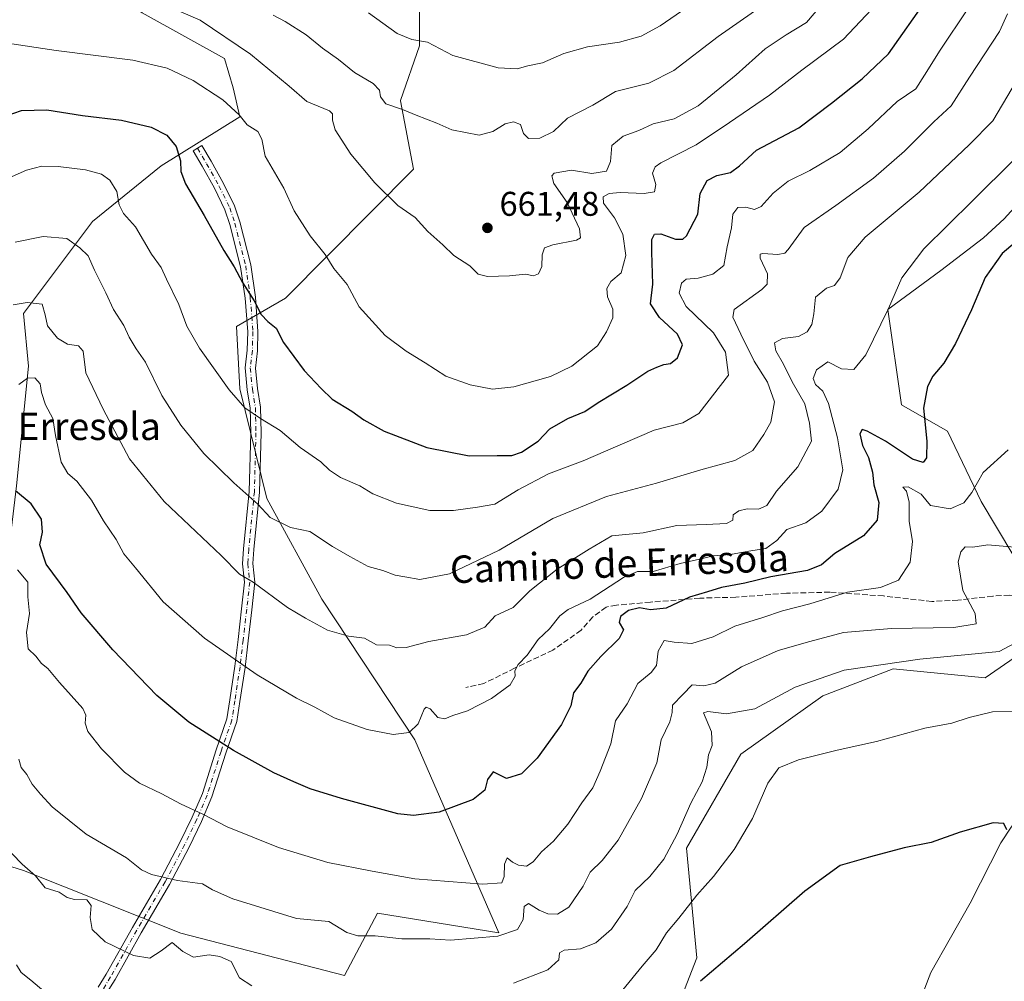
# Model space of a CAD drawing. Units: metres. Extents: x 624295 to 627749, y 4741120 to 4743496.
# Drawn here: x 624669 to 624957, y 4741536 to 4741818 of the extents above; entities that cross this region are included whole.
import ezdxf
from ezdxf.enums import TextEntityAlignment as Align

# ---------------------------------------------------------------- set-up
doc = ezdxf.new("R2010")
doc.units = ezdxf.units.M
doc.header["$MEASUREMENT"] = 0
doc.linetypes.add('DGN Style 3', pattern=[2.307223, 1.648017, -0.659207])
doc.linetypes.add('DGN Style 4', pattern=[2.638475, 1.318413, -0.659207, 0.001648, -0.659207])
for name, color, linetype, lineweight in [('Camino Cxs', 7, 'Continuous', 0), ('Camino eje', 30, 'DGN Style 4', 13), ('Corriente natural lineal', 142, 'Continuous', 13), ('Cultivos herbáceos CxS', 92, 'Continuous', 0), ('Curva de nivel maestra', 30, 'Continuous', 30), ('Curva de nivel normal', 30, 'Continuous', 0), ('Huerta CxS', 92, 'Continuous', 0), ('Matorral CxS', 135, 'Continuous', 0), ('Punto de cota en terreno', 7, 'Continuous', 0), ('Rótulo de punto de cota en terreno', 7, 'Continuous', 0), ('Senda', 7, 'DGN Style 3', 0), ('Texto cartográfico', 7, 'Continuous', 0)]:
    doc.layers.add(name, color=color, linetype=linetype, lineweight=lineweight)
doc.styles.add('Style-Arial', font='txt')

# ---------------------------------------------------------------- blocks, each defined once
blk = doc.blocks.new('5PATER')
at = {"layer": 'Huerta CxS', "linetype": 'Continuous', "lineweight": 0}
h = blk.add_hatch(color=51, dxfattribs=at)
edge = h.paths.add_edge_path()
edge.add_ellipse((0, 0), major_axis=(-0.11, -0.111), ratio=0.999422, start_angle=0, end_angle=360)

msp = doc.modelspace()

# ---------------------------------------------------------------- linework, layer by layer
at = {"layer": 'Camino Cxs', "color": 7, "linetype": 'Continuous', "lineweight": 0}
msp.add_polyline3d([(624692.0069, 4741534.7265, 607.0742), (624694.3261, 4741538.4953, 608.2334), (624701.9719, 4741552.1377, 611.3947), (624710.2165, 4741566.2287, 614.8822), (624715.8907, 4741576.9799, 617.5039), (624719.4655, 4741584.4273, 620.0281), (624722.4259, 4741591.3843, 622.1324), (624726.4619, 4741604.0903, 624.4193), (624729.5767, 4741613.1375, 626.5368), (624730.4559, 4741618.7059, 627.8069), (624731.9519, 4741628.5799, 629.8214), (624732.8495, 4741636.3585, 631.4957), (624733.8997, 4741645.3615, 633.6599), (624734.7811, 4741653.1457, 634.8825), (624734.1841, 4741658.5173, 635.6785), (624734.4955, 4741662.8759, 636.6186), (624736.1431, 4741679.6507, 640.9223), (624736.5909, 4741696.8207, 643.9372), (624736.4437, 4741704.0309, 645.4301), (624735.5529, 4741709.3767, 646.1376), (624734.9319, 4741715.7411, 647.1446), (624735.5431, 4741720.9369, 648.3764), (624735.6893, 4741726.3451, 649.128), (624734.9487, 4741736.1221, 650.3035), (624733.6165, 4741745.2989, 650.6295), (624730.4977, 4741757.6261, 651.2459), (624729.0459, 4741761.9813, 651.4852), (624725.9559, 4741768.3081, 651.7338), (624722.3857, 4741774.7051, 651.3794), (624719.6963, 4741779.1873, 650.9725), (624722.2689, 4741780.7307, 651.6277), (624724.9823, 4741776.2083, 651.9178), (624728.6157, 4741769.6985, 652.2354), (624731.8289, 4741763.1189, 652.1852), (624733.3787, 4741758.4695, 651.8422), (624736.5631, 4741745.8839, 651.5456), (624737.9323, 4741736.4513, 650.6116), (624738.6925, 4741726.4181, 649.194), (624738.5385, 4741720.7207, 648.495), (624737.9491, 4741715.7111, 647.5713), (624738.5287, 4741709.7693, 646.5516), (624739.4387, 4741704.3097, 645.9404), (624739.5917, 4741696.8123, 644.3826), (624739.1391, 4741679.4647, 641.1073), (624737.4851, 4741662.6223, 637.0273), (624737.1961, 4741658.5767, 636.2029), (624737.7999, 4741653.1427, 635.3965), (624736.8801, 4741645.0189, 633.8756), (624735.8295, 4741636.0127, 631.8451), (624734.9261, 4741628.1833, 630.0801), (624733.4205, 4741618.2473, 627.9893), (624732.4989, 4741612.4097, 626.6833), (624729.3103, 4741603.1477, 624.5916), (624725.2421, 4741590.3405, 621.8232), (624722.1995, 4741583.1903, 619.6689), (624718.5707, 4741575.6301, 617.3911), (624712.8391, 4741564.7703, 614.6647), (624704.5753, 4741550.6467, 611.3024), (624696.9131, 4741536.9753, 608.198), (624694.4301, 4741532.9401, 606.9508)], dxfattribs=at)
msp.add_polyline3d([(624692.0069, 4741534.7265, 607.0742), (624694.3261, 4741538.4953, 608.2334), (624701.9719, 4741552.1377, 611.3947), (624710.2165, 4741566.2287, 614.8822), (624715.8907, 4741576.9799, 617.5039), (624719.4655, 4741584.4273, 620.0281), (624722.4259, 4741591.3843, 622.1324), (624726.4619, 4741604.0903, 624.4193), (624729.5767, 4741613.1375, 626.5368), (624730.4559, 4741618.7059, 627.8069), (624731.9519, 4741628.5799, 629.8214), (624732.8495, 4741636.3585, 631.4957), (624733.8997, 4741645.3615, 633.6599), (624734.7811, 4741653.1457, 634.8825), (624734.1841, 4741658.5173, 635.6785), (624734.4955, 4741662.8759, 636.6186), (624736.1431, 4741679.6507, 640.9223), (624736.5909, 4741696.8207, 643.9372), (624736.4437, 4741704.0309, 645.4301), (624735.5529, 4741709.3767, 646.1376), (624734.9319, 4741715.7411, 647.1446), (624735.5431, 4741720.9369, 648.3764), (624735.6893, 4741726.3451, 649.128), (624734.9487, 4741736.1221, 650.3035), (624733.6165, 4741745.2989, 650.6295), (624730.4977, 4741757.6261, 651.2459), (624729.0459, 4741761.9813, 651.4852), (624725.9559, 4741768.3081, 651.7338), (624722.3857, 4741774.7051, 651.3794), (624719.6963, 4741779.1873, 650.9725), (624722.2689, 4741780.7307, 651.6277), (624724.9823, 4741776.2083, 651.9178), (624728.6157, 4741769.6985, 652.2354), (624731.8289, 4741763.1189, 652.1852), (624733.3787, 4741758.4695, 651.8422), (624736.5631, 4741745.8839, 651.5456), (624737.9323, 4741736.4513, 650.6116), (624738.6925, 4741726.4181, 649.194), (624738.5385, 4741720.7207, 648.495), (624737.9491, 4741715.7111, 647.5713), (624738.5287, 4741709.7693, 646.5516), (624739.4387, 4741704.3097, 645.9404), (624739.5917, 4741696.8123, 644.3826), (624739.1391, 4741679.4647, 641.1073), (624737.4851, 4741662.6223, 637.0273), (624737.1961, 4741658.5767, 636.2029), (624737.7999, 4741653.1427, 635.3965), (624736.8801, 4741645.0189, 633.8756), (624735.8295, 4741636.0127, 631.8451), (624734.9261, 4741628.1833, 630.0801), (624733.4205, 4741618.2473, 627.9893), (624732.4989, 4741612.4097, 626.6833), (624729.3103, 4741603.1477, 624.5916), (624725.2421, 4741590.3405, 621.8232), (624722.1995, 4741583.1903, 619.6689), (624718.5707, 4741575.6301, 617.3911), (624712.8391, 4741564.7703, 614.6647), (624704.5753, 4741550.6467, 611.3024), (624696.9131, 4741536.9753, 608.198), (624694.4301, 4741532.9401, 606.9508)], dxfattribs=at)
at = {"layer": 'Camino eje', "color": 30, "linetype": 'DGN Style 4', "lineweight": 13}
msp.add_polyline3d([(624720.9827, 4741779.9589, 651.3025), (624723.6839, 4741775.4567, 651.6361), (624727.2859, 4741769.0033, 651.8491), (624730.4375, 4741762.5501, 651.7971), (624731.9381, 4741758.0477, 651.5317), (624735.0899, 4741745.5915, 651.0673), (624736.4405, 4741736.2867, 650.4274), (624737.1909, 4741726.3817, 649.068), (624737.0407, 4741720.8287, 648.3878), (624736.4405, 4741715.7261, 647.3568), (624737.0407, 4741709.5731, 646.3376), (624737.9413, 4741704.1703, 645.5927), (624738.0913, 4741696.8165, 644.1385), (624737.6411, 4741679.5577, 640.7357), (624735.9903, 4741662.7491, 636.8236), (624735.6901, 4741658.5469, 635.9408), (624736.2905, 4741653.1443, 635.1291), (624735.3899, 4741645.1901, 633.7709), (624734.3395, 4741636.1855, 631.6707), (624733.4389, 4741628.3815, 629.9483), (624731.9381, 4741618.4765, 627.893), (624731.0377, 4741612.7737, 626.6103), (624727.8861, 4741603.6189, 624.4907), (624723.8341, 4741590.8625, 621.9605), (624720.8325, 4741583.8089, 619.8478), (624717.2307, 4741576.3051, 617.4089), (624711.5277, 4741565.4995, 614.7686), (624703.2735, 4741551.3923, 611.3383), (624695.6197, 4741537.7353, 608.2079), (624693.2185, 4741533.8333, 606.999)], dxfattribs=at)
at = {"layer": 'Corriente natural lineal', "color": 142, "linetype": 'Continuous', "lineweight": 13}
msp.add_polyline3d([(625010.8446, 4741625.5351, 611.2297), (625009.1901, 4741624.0901, 611.0904), (624983.4801, 4741608.9401, 605.4927), (624979.6001, 4741605.8201, 604.6741), (624974.6701, 4741600.8401, 603.5452), (624971.5201, 4741597.2801, 602.7159), (624964.9001, 4741589.2901, 601.684), (624958.8301, 4741581.4601, 600.2266), (624955.8201, 4741576.8801, 599.6042), (624946.8101, 4741559.2501, 597.4461), (624935.3401, 4741539.0301, 595.8651), (624933.6001, 4741534.4001, 595.3769), (624927.4501, 4741511.7701, 592.8337), (624925.6701, 4741506.5301, 592.2896), (624921.3901, 4741497.3401, 590.8829), (624911.6901, 4741479.9501, 588.3183), (624905.5601, 4741465.8701, 586.7006), (624897.0701, 4741451.4101, 584.428), (624895.4501, 4741446.7501, 583.8478), (624891.0301, 4741418.4501, 582.0953), (624887.4309, 4741408.1962, 580.0151)], dxfattribs=at)
at = {"layer": 'Cultivos herbáceos CxS', "color": 92, "linetype": 'Continuous', "lineweight": 0}
for points in [[(624607.4433, 4741851.8273, 663.0678), (624647.5929, 4741842.2989, 662.6536), (624682.3763, 4741834.7546, 662.1669), (624704.8509, 4741819.5653, 659.1541), (624728.8987, 4741806.1891, 658.0465), (624731.4755, 4741797.6623, 656.1806), (624733.3791, 4741789.1911, 654.8849), (624710.3931, 4741774.8177, 648.4532), (624690.2797, 4741758.5277, 642.2124), (624670.1673, 4741731.6957, 634.6184), (624671.6171, 4741716.3067, 631.1873), (624668.1213, 4741681.2729, 625.0528), (624664.4187, 4741650.243, 619.3032), (624662.5033, 4741632.9947, 616.785), (624648.0639, 4741611.1581, 614.3687), (624647.7979, 4741610.8362, 614.3403), (624635.9249, 4741603.5204, 614.192)], [(624704.8509, 4741819.5653, 659.1541), (624728.8987, 4741806.1891, 658.0465), (624731.4755, 4741797.6623, 656.1806), (624733.3791, 4741789.1911, 654.8849), (624710.3931, 4741774.8177, 648.4532), (624690.2797, 4741758.5277, 642.2124), (624670.1673, 4741731.6957, 634.6184), (624671.6171, 4741716.3067, 631.1873), (624668.1213, 4741681.2729, 625.0528)], [(624964.1341, 4741653.1797, 612.2694), (624950.0879, 4741676.7095, 619.5066), (624940.1911, 4741697.2599, 623.4435), (624926.7825, 4741704.9259, 627.2161), (624922.7661, 4741732.8282, 630.5914), (624938.2759, 4741744.2149, 628.1535), (624950.7273, 4741753.798, 627.5404), (624956.7981, 4741759.2967, 627.3858), (624968.7727, 4741772.5314, 627.7087)], [(624964.1341, 4741653.1797, 612.2694), (624950.0879, 4741676.7095, 619.5066), (624940.1911, 4741697.2599, 623.4435), (624926.7825, 4741704.9259, 627.2161), (624922.7661, 4741732.8282, 630.5914), (624938.2759, 4741744.2149, 628.1535), (624950.7273, 4741753.798, 627.5404), (624956.7981, 4741759.2967, 627.3858), (624968.7727, 4741772.5314, 627.7087)], [(624859.737, 4741524.7729, 600.5395), (624866.97, 4741543.2655, 602.1713), (624863.9057, 4741575.3218, 609.2641), (624879.8387, 4741602.8413, 607.7906), (624903.7377, 4741619.86, 608.8119), (624924.3777, 4741627.826, 610.3132), (624951.2011, 4741625.131, 607.8873), (624961.2595, 4741632.0981, 609.529)], [(624859.737, 4741524.7729, 600.5395), (624866.97, 4741543.2655, 602.1713), (624863.9057, 4741575.3218, 609.2641), (624879.8387, 4741602.8413, 607.7906), (624903.7377, 4741619.86, 608.8119), (624924.3777, 4741627.826, 610.3132), (624951.2011, 4741625.131, 607.8873), (624961.2595, 4741632.0981, 609.529)]]:
    msp.add_polyline3d(points, dxfattribs=at)
at = {"layer": 'Curva de nivel maestra', "color": 30, "linetype": 'Continuous', "lineweight": 30, "flags": 128}
for points, elevation in [([(624656.01, 4741786.3001), (624669.57, 4741790.9601), (624677, 4741791.2201), (624687.39, 4741789.5601), (624698.8, 4741788.1701), (624707.47, 4741786.0801), (624712.04, 4741783.7401), (624714.77, 4741780.4701), (624716.05, 4741776.3001), (624716.16, 4741773.1701), (624717.52, 4741769.6001), (624722.92, 4741760.3501), (624728.66, 4741750.1001), (624731.75, 4741745.3001), (624734.2, 4741740.7601), (624737.6, 4741735.3301), (624739.62, 4741731.3801), (624741.52, 4741729.3601), (624744.03, 4741727.3801), (624746.13, 4741723.1601), (624749.19, 4741719.0701), (624752.15, 4741714.9601), (624757.2, 4741709.7401), (624760.38, 4741706.6101), (624766.08, 4741703.1201), (624769.58, 4741700.6101), (624775.6, 4741697.3001), (624788.02, 4741692.4601), (624800.45, 4741690.0201), (624808.63, 4741690.1701), (624812.9, 4741690.1901), (624815.71, 4741691.1401), (624820.57, 4741694.3601), (624823.97, 4741697.9901), (624829.24, 4741700.9601), (624834.26, 4741703.0301), (624838.1, 4741705.6701), (624846.52, 4741710.7501), (624852.63, 4741714.8201), (624855.3, 4741715.9801), (624857.3, 4741716.7901), (624859.3, 4741717.0601), (624861.3, 4741718.6701), (624862.8, 4741722.5101), (624861.3, 4741725.6501), (624856.01, 4741730.4801), (624853.37, 4741734.5001), (624854.13, 4741740.2601), (624853.78, 4741749.5901), (624853.78, 4741753.2901), (624854.55, 4741754.8001), (624856.47, 4741754.9701), (624860.72, 4741753.3801), (624862.89, 4741753.3901), (624863.94, 4741754.3201), (624867.2, 4741760.6701), (624867.91, 4741766.6901), (624869.98, 4741770.5301), (624872.84, 4741772.0301), (624876.82, 4741772.8601), (624879.46, 4741774.8101), (624884.4, 4741779.3601), (624896.78, 4741785.8901), (624906.3, 4741793.1401), (624915.26, 4741800.2101), (624923, 4741807.5201), (624934.38, 4741823.8201)], 650), ([(624963.77, 4741755.6101), (624956.22, 4741749.1801), (624951.2, 4741742.1801), (624947.22, 4741732.7701), (624942.58, 4741722.9001), (624939.16, 4741717.1401), (624935.9, 4741713.3301), (624934.33, 4741710.3301), (624933.23, 4741704.0001), (624934.15, 4741694.3301), (624934.07, 4741689.4801), (624933.11, 4741688.0801), (624929.98, 4741689.1101), (624922.12, 4741694.3101), (624916.78, 4741697.3001), (624915.24, 4741697.7401), (624914.57, 4741696.4701), (624915.38, 4741693.0601), (624917.14, 4741689.5601), (624918.26, 4741685.3101), (624918.72, 4741681.5601), (624920.15, 4741676.3801), (624919.69, 4741671.2201), (624915.67, 4741666.6701), (624907.33, 4741661.4701), (624903.4, 4741658.1601), (624899.3, 4741656.5401), (624888.63, 4741654.7001), (624880.97, 4741652.8301), (624874.16, 4741651.5201), (624870.09, 4741650.2701), (624864.83, 4741648.7301), (624857.95, 4741645.5601), (624853.38, 4741645.0501), (624850.19, 4741645.6401), (624846.96, 4741644.8301), (624844.62, 4741643.0901), (624844.29, 4741641.3701), (624845.57, 4741639.1601), (624844.26, 4741636.6201), (624838.87, 4741631.4001), (624835.14, 4741627.0701), (624833.08, 4741623.6001), (624830.92, 4741620.7301), (624830.13, 4741617.0001), (624827.38, 4741611.5101), (624820.29, 4741601.7001), (624815.69, 4741597.1201), (624811.34, 4741595.7601), (624807.46, 4741597.6601), (624805.78, 4741595.3901), (624805.02, 4741592.3001), (624801.63, 4741589.6201), (624791.63, 4741585.8901), (624784.14, 4741584.8901), (624779.58, 4741585.3901), (624763.1, 4741589.9201), (624753.92, 4741592.6901), (624749.2, 4741594.7701), (624743.32, 4741597.3501), (624731.54, 4741603.9201), (624718.52, 4741612.2201), (624709.14, 4741620.0201), (624696.25, 4741633.3101), (624687.03, 4741644.1201), (624682.87, 4741650.1201), (624676.8, 4741658.3901), (624674.96, 4741663.9901), (624675.67, 4741667.7001), (624675.37, 4741671.5001), (624672.38, 4741676.0401), (624667.83, 4741679.7901)], 625), ([(624957.55, 4741580.7401), (624956.65, 4741582.5601), (624953.55, 4741582.7201), (624943.97, 4741580.0001), (624935.44, 4741577.0501), (624927.53, 4741575.4201), (624917.69, 4741572.7801), (624908.85, 4741570.2501), (624898.48, 4741562.7701), (624880.93, 4741547.3801), (624868.02, 4741536.4401)], 600)]:
    msp.add_lwpolyline(points, dxfattribs=dict(at, elevation=elevation))
at = {"layer": 'Curva de nivel normal', "color": 30, "linetype": 'Continuous', "lineweight": 0, "flags": 128}
for points, elevation in [([(624712.57, 4741821.4201), (624721.8, 4741817.3601), (624736.52, 4741807.4501), (624747.84, 4741798.1101), (624752.98, 4741793.6601), (624759.57, 4741790.9401), (624760.46, 4741789.9901), (624760.48, 4741788.1801), (624761.25, 4741785.3201), (624765.86, 4741778.1901), (624772.81, 4741769.8101), (624779.55, 4741763.2501), (624784.66, 4741759.7401), (624788.34, 4741755.6601), (624792.7, 4741751.7301), (624795.97, 4741748.5901), (624800.59, 4741745.5501), (624803.03, 4741743.1401), (624805.8, 4741742.5001), (624812.24, 4741742.7001), (624816.89, 4741743.1801), (624819.2, 4741742.6401), (624820.67, 4741743.2201), (624821.61, 4741745.3701), (624821.72, 4741748.8201), (624822.39, 4741750.8101), (624824.84, 4741751.7501), (624831.76, 4741753.1201), (624832.91, 4741753.7701), (624832.69, 4741756.3601), (624829.08, 4741764.1201), (624825.13, 4741769.6801), (624824.61, 4741771.9101), (624825.28, 4741772.6901), (624830.37, 4741773.5801), (624836.25, 4741772.6101), (624840.59, 4741773.2701), (624841.71, 4741776.1301), (624842.07, 4741780.7901), (624845.46, 4741783.5101), (624849.98, 4741785.1601), (624854.22, 4741787.0901), (624860.36, 4741788.5901), (624867.38, 4741792.3801), (624878.43, 4741801.4201), (624886.97, 4741809.0501), (624893.1, 4741813.1301), (624898.98, 4741816.7501), (624907.38, 4741826.6201)], 660), ([(624946.21, 4741820.6701), (624938.05, 4741808.6701), (624933.54, 4741801.3301), (624930.99, 4741797.3301), (624925.48, 4741793.6701), (624917.05, 4741785.6101), (624908.87, 4741778.7701), (624899.97, 4741773.5001), (624893.63, 4741770.3801), (624889.3, 4741766.8301), (624885.76, 4741762.9701), (624883.78, 4741762.0201), (624881.28, 4741762.7201), (624878.96, 4741762.6501), (624877.51, 4741760.6701), (624877.08, 4741756.7201), (624875.87, 4741751.1901), (624874.86, 4741745.7201), (624871.66, 4741743.1401), (624867.38, 4741742.0201), (624863.82, 4741741.7201), (624862.44, 4741740.5401), (624861.83, 4741737.5601), (624863.84, 4741733.7301), (624871.78, 4741726.0301), (624875.35, 4741720.3501), (624876.24, 4741713.6701), (624867.56, 4741702.4401), (624862.87, 4741699.7401), (624854.44, 4741697.5201), (624840.26, 4741691.4601), (624833.75, 4741688.5401), (624823.56, 4741684.8201), (624814.7, 4741680.1301), (624807.88, 4741675.9201), (624802.84, 4741675.0001), (624795.8, 4741674.0301), (624788.94, 4741674.1001), (624779.14, 4741676.1801), (624772.22, 4741678.9501), (624768.46, 4741681.2601), (624762.85, 4741683.7101), (624759.58, 4741685.8301), (624757.09, 4741688.2601), (624750.97, 4741692.4901), (624745.17, 4741697.4701), (624739.45, 4741700.9701), (624734.85, 4741704.1301), (624730.27, 4741709.3201), (624721.6, 4741721.5601), (624717.92, 4741727.9601), (624715.6, 4741734.3001), (624711.92, 4741741.7001), (624710.41, 4741745.1001), (624707.6, 4741749.0501), (624702.9, 4741757.0001), (624699.36, 4741760.8901), (624698.14, 4741763.4101), (624697.39, 4741767.3001), (624695.38, 4741770.6401), (624692.97, 4741772.3601), (624688.3, 4741773.6601), (624680.3, 4741774.6501), (624675.47, 4741774.7001), (624670.99, 4741773.5101), (624658.14, 4741767.9501)], 645), ([(624664.75, 4741810.7801), (624679.72, 4741808.5701), (624702.07, 4741805.7201), (624712.16, 4741803.4101), (624719.74, 4741799.7601), (624728.37, 4741794.1001), (624733.21, 4741789.6901), (624735.48, 4741786.8501), (624738.67, 4741784.9001), (624739.84, 4741782.6401), (624740.74, 4741777.6301), (624746.21, 4741768.2501), (624749.31, 4741761.6801), (624753.97, 4741754.3301), (624758.35, 4741748.8901), (624760.86, 4741744.8401), (624764.71, 4741740.1601), (624768.31, 4741733.6501), (624775.89, 4741725.2101), (624782.03, 4741720.6201), (624787.56, 4741717.2401), (624793.6, 4741713.3001), (624800.72, 4741710.7601), (624807.22, 4741709.5801), (624813.48, 4741710.1801), (624824.16, 4741713.2301), (624830.45, 4741716.2701), (624837.96, 4741722.2001), (624840.57, 4741726.3101), (624842.4, 4741730.4001), (624842.37, 4741732.9601), (624840.82, 4741736.5701), (624840.64, 4741739.0001), (624841.84, 4741741.0201), (624844.85, 4741743.5901), (624846.22, 4741748.5901), (624845.36, 4741754.8201), (624842.94, 4741759.6701), (624839.7, 4741763.9401), (624839.57, 4741765.7301), (624841.3, 4741766.7401), (624844.56, 4741766.9901), (624851.59, 4741766.7301), (624854.58, 4741767.2601), (624855.02, 4741769.3301), (624853.95, 4741772.6701), (624854.73, 4741774.5201), (624856.48, 4741775.6701), (624866.8, 4741781.0001), (624876.53, 4741787.5001), (624888.19, 4741795.5001), (624897.68, 4741802.8101), (624909.81, 4741811.8701), (624918.02, 4741820.5001)], 655), ([(624886.09, 4741821.6001), (624873.18, 4741812.6201), (624860.28, 4741802.7001), (624852.88, 4741799.0001), (624843.22, 4741796.5601), (624836.53, 4741792.5901), (624829.13, 4741788.7901), (624825.03, 4741784.8501), (624821.07, 4741782.9201), (624817.73, 4741782.7901), (624816.32, 4741784.2701), (624815.44, 4741786.9501), (624813.38, 4741787.7201), (624810.97, 4741787.1001), (624807.3, 4741784.8701), (624803.3, 4741783.7601), (624795.34, 4741785.3301), (624790.92, 4741787.2901), (624784.92, 4741789.6201), (624780.95, 4741791.3201), (624776.08, 4741792.9501), (624774.48, 4741794.9701), (624774.24, 4741796.9301), (624772.34, 4741798.8901), (624766.85, 4741802.1501), (624762.19, 4741805.8901), (624757.56, 4741809.2601), (624752.79, 4741813.1601), (624746.67, 4741817.0401), (624743.14, 4741818.9101)], 665), ([(624770.96, 4741819.5801), (624779.38, 4741813.5001), (624783.66, 4741811.7201), (624788.21, 4741810.9601), (624795.61, 4741807.1001), (624808.89, 4741803.5101), (624814.49, 4741803.1801), (624817.52, 4741804.0701), (624821.8, 4741804.9101), (624828.11, 4741807.6901), (624834.98, 4741809.6501), (624844.36, 4741810.9301), (624850.71, 4741812.6901), (624856.24, 4741815.7901), (624865.63, 4741822.1401)], 670), ([(624957.74, 4741819.2501), (624955.41, 4741814.1001), (624946.63, 4741800.7601), (624941.28, 4741792.3401), (624936.23, 4741787.6701), (624927.62, 4741779.1101), (624918.63, 4741771.2101), (624907.63, 4741763.2101), (624898.3, 4741756.8201), (624893.63, 4741750.3401), (624892.71, 4741749.3001), (624890.63, 4741748.8601), (624886.23, 4741749.1501), (624885.47, 4741749.0301), (624885.5, 4741747.8001), (624887.59, 4741743.2701), (624887.49, 4741740.2401), (624885.95, 4741738.6701), (624877.88, 4741732.8101), (624877.46, 4741730.5601), (624879.83, 4741725.6301), (624883.73, 4741717.7601), (624887.57, 4741711.6001), (624889.7, 4741705.8401), (624888.62, 4741699.8601), (624886.53, 4741696.3301), (624883.36, 4741691.6201), (624878.06, 4741688.7101), (624868.12, 4741685.9601), (624855.12, 4741682.0701), (624840.6, 4741678.1201), (624824.85, 4741671.7101), (624809.2, 4741662.4801), (624794.63, 4741655.5601), (624785.97, 4741653.8601), (624781.6, 4741654.6801), (624778.81, 4741655.1701), (624775.16, 4741656.5301), (624770.94, 4741657.6801), (624765.58, 4741660.6601), (624760.43, 4741663.5001), (624753.81, 4741667.9201), (624748.19, 4741669.1001), (624742.26, 4741672.0301), (624738.67, 4741675.8901), (624731.6, 4741682.1301), (624722.86, 4741690.7601), (624716.11, 4741699.0001), (624710.61, 4741707.7001), (624705.83, 4741717.4601), (624703.13, 4741721.2901), (624701.04, 4741724.7601), (624699.44, 4741728.1201), (624696.42, 4741732.7801), (624694.18, 4741737.6701), (624690.9, 4741744.3301), (624689.04, 4741748.5601), (624686.61, 4741750.8401), (624682.79, 4741753.6001), (624675.89, 4741754.1201), (624667.76, 4741752.5501)], 640), ([(624959.16, 4741797.5401), (624953.43, 4741788.0001), (624946.59, 4741781.0001), (624931.94, 4741767.1701), (624916.14, 4741754.0001), (624911.09, 4741748.0701), (624908.83, 4741742.0901), (624907.19, 4741739.8601), (624904.89, 4741739.0301), (624901.68, 4741736.4001), (624901.18, 4741731.5701), (624900.6, 4741728.4801), (624899.2, 4741726.3001), (624896.63, 4741724.9401), (624891.97, 4741724.3901), (624889.68, 4741723.0701), (624890.04, 4741720.7001), (624892.33, 4741716.8401), (624894.86, 4741711.6901), (624898.53, 4741705.2301), (624899.91, 4741699.5701), (624900.45, 4741694.3401), (624896.44, 4741686.8001), (624890.26, 4741679.7401), (624887.39, 4741675.5701), (624884.99, 4741674.4401), (624881.63, 4741674.5701), (624879.28, 4741674.0101), (624877.62, 4741672.8401), (624877.45, 4741671.2001), (624875.65, 4741670.2801), (624869.7, 4741669.9601), (624861.1, 4741669.7101), (624851.3, 4741667.5901), (624842.16, 4741666.6301), (624835.5, 4741662.7401), (624826.16, 4741656.9001), (624818.12, 4741650.5901), (624813.25, 4741645.6901), (624808.04, 4741643.2801), (624804.97, 4741639.9801), (624799.63, 4741637.7201), (624788.63, 4741635.7501), (624781.97, 4741634.0001), (624779.3, 4741633.9201), (624777.13, 4741634.6901), (624773.3, 4741634.7801), (624769.86, 4741636.7601), (624765.15, 4741637.3101), (624758.98, 4741639.0601), (624752.53, 4741642.6401), (624747.36, 4741645.6801), (624737.3, 4741653.1601), (624733.3, 4741655.5001), (624727.89, 4741660.9101), (624711.31, 4741676.6601), (624701.18, 4741689.1601), (624693.47, 4741703.6601), (624688.33, 4741714.3601), (624687.57, 4741720.6001), (624686.2, 4741722.2301), (624683.02, 4741722.7201), (624680.1, 4741724.4601), (624677.17, 4741728.0401), (624676.44, 4741731.2201), (624675.58, 4741734.4001), (624671.18, 4741734.9001), (624667.17, 4741734.2101)], 635), ([(624959.78, 4741776.7701), (624947.54, 4741764.6101), (624933.3, 4741750.5501), (624926.83, 4741742.0901), (624922.93, 4741733.1601), (624916.38, 4741719.5701), (624912.83, 4741715.2801), (624909.24, 4741715.5201), (624905.24, 4741717.5401), (624901.97, 4741715.2201), (624900.95, 4741712.6201), (624901.65, 4741710.8901), (624903.75, 4741709.0001), (624905.42, 4741705.3301), (624908.06, 4741695.3301), (624909.63, 4741686.0001), (624908.26, 4741680.3301), (624903.49, 4741673.8701), (624898.8, 4741670.4701), (624893.29, 4741668.5401), (624890.3, 4741665.2601), (624887.1, 4741662.9601), (624882.7, 4741662.3201), (624877.3, 4741661.3401), (624871.79, 4741660.8201), (624867.78, 4741659.8901), (624862.12, 4741658.5501), (624854.22, 4741656.2101), (624849.63, 4741656.2001), (624845.54, 4741654.5201), (624835.79, 4741648.1501), (624829.37, 4741645.1601), (624826.93, 4741643.3201), (624823.87, 4741639.5001), (624820.6, 4741636.3601), (624817.37, 4741631.7501), (624814.73, 4741629.0501), (624813.73, 4741627.2401), (624813.83, 4741625.6001), (624812.42, 4741623.0801), (624806.97, 4741619.1501), (624799.97, 4741615.5201), (624795.63, 4741614.1301), (624793.3, 4741613.1801), (624791.23, 4741613.5901), (624789.03, 4741616.0801), (624787.83, 4741616.6101), (624787.29, 4741616.0301), (624785.53, 4741611.6801), (624782.86, 4741609.1801), (624778.16, 4741608.6301), (624770.61, 4741610.0201), (624760.99, 4741613.4501), (624755.31, 4741616.5601), (624749.95, 4741619.2301), (624738.45, 4741626.0801), (624723.09, 4741636.7201), (624710.95, 4741647.3301), (624702.89, 4741657.3301), (624699.45, 4741661.3801), (624697.2, 4741665.5601), (624693.5, 4741671.0101), (624690.07, 4741677.0701), (624685.78, 4741682.6201), (624683.11, 4741684.8901), (624681.18, 4741688.2401), (624679.51, 4741695.9901), (624678.73, 4741701.0001), (624676.63, 4741704.9701), (624675.38, 4741708.5701), (624675.03, 4741711.0701), (624673.5, 4741712.8801), (624671.32, 4741712.7901), (624668.78, 4741710.9501)], 630), ([(624668.36, 4741656.7601), (624671.44, 4741653.1101), (624671.44, 4741648.8601), (624671.88, 4741643.9801), (624671, 4741638.3601), (624671.56, 4741633.5901), (624673.78, 4741631.4801), (624675.42, 4741629.3401), (624677.3, 4741627.8401), (624680.66, 4741623.7901), (624687.48, 4741616.1501), (624688.35, 4741614.2601), (624688.21, 4741611.9101), (624688.92, 4741609.4701), (624692.97, 4741604.4101), (624699.64, 4741597.5401), (624704.01, 4741594.3901), (624710.63, 4741591.2501), (624716, 4741588.3401), (624722.74, 4741585.1601), (624729.68, 4741581.6401), (624744.66, 4741575.6001), (624759.1, 4741571.1401), (624772.06, 4741568.6401), (624784.49, 4741566.3601), (624804.4, 4741564.8501), (624810, 4741565.1801), (624810.69, 4741567.0501), (624810.77, 4741570.6601), (624811.5, 4741572.5801), (624813.1, 4741571.2901), (624814.84, 4741570.3901), (624817.15, 4741570.1401), (624819.14, 4741571.4001), (624821.54, 4741574.3301), (624825.11, 4741577.4201), (624829.27, 4741582.3401), (624833.31, 4741588.5701), (624836.58, 4741593.0201), (624838.68, 4741597.9001), (624841.86, 4741605.9001), (624843.23, 4741612.5601), (624846.55, 4741617.5501), (624849.74, 4741623.5401), (624853.65, 4741626.7401), (624855.16, 4741628.7701), (624855.7, 4741632.9201), (624857.38, 4741636.1001), (624860.31, 4741635.6201), (624865.49, 4741635.1701), (624871.73, 4741637.1601), (624878.07, 4741640.2201), (624886.28, 4741642.8301), (624891.96, 4741644.7301), (624899.97, 4741646.8001), (624911.03, 4741650.2401), (624920.66, 4741651.5701), (624925.91, 4741653.7301), (624929.27, 4741659.0001), (624930, 4741665.0001), (624929.05, 4741671.0001), (624929.04, 4741676.5201), (624928.25, 4741679.7001), (624927.21, 4741680.9201), (624928.71, 4741681.0001), (624932.49, 4741678.8101), (624935.3, 4741675.5201), (624940.97, 4741674.6001), (624944.97, 4741676.3001), (624947.3, 4741679.3301), (624950.63, 4741685.1901), (624957.99, 4741691.7701)], 620), ([(624668.76, 4741601.3601), (624669.44, 4741598.9601), (624671.17, 4741596.8801), (624672.67, 4741594.0401), (624675.1, 4741591.1501), (624678.49, 4741587.4201), (624688.48, 4741579.4101), (624700.22, 4741572.4901), (624704.69, 4741569.0701), (624707.56, 4741567.7001), (624715.17, 4741565.9401), (624722.47, 4741564.9401), (624725.38, 4741563.1701), (624731.31, 4741560.5101), (624749.98, 4741554.8501), (624759.36, 4741553.9001), (624764.65, 4741550.7401), (624767.83, 4741549.7001), (624772.98, 4741549.7701), (624780.78, 4741548.8201), (624788.95, 4741548.8601), (624795, 4741548.5001), (624808.83, 4741549.6301), (624814.52, 4741551.6101), (624816.18, 4741554.4801), (624816.5, 4741558.3201), (624817.78, 4741559.1901), (624820.85, 4741557.1901), (624823.42, 4741556.1301), (624826.22, 4741556.1101), (624829.59, 4741558.1601), (624833.7, 4741564.2401), (624835.82, 4741568.3301), (624839.3, 4741571.7101), (624843.97, 4741577.7401), (624850.76, 4741589.8601), (624855.22, 4741600.2601), (624856.54, 4741607.0101), (624859.08, 4741612.3401), (624859.72, 4741615.0001), (624859.86, 4741617.1801), (624862.91, 4741620.2401), (624865.63, 4741623.1401), (624868.97, 4741622.8001), (624872.3, 4741623.6001), (624879.97, 4741628.3401), (624890.73, 4741633.1701), (624900.03, 4741635.8201), (624909.86, 4741638.3901), (624923.81, 4741639.5801), (624942.09, 4741639.8901), (624948.63, 4741640.9501), (624948.34, 4741643.9301), (624944.72, 4741650.6601), (624943.37, 4741659.0701), (624944.1, 4741661.9401), (624945.35, 4741663.4301), (624947.63, 4741663.3701), (624951.97, 4741664.0301), (624959.8, 4741663.3901)], 615), ([(624962.99, 4741636.9001), (624955.3, 4741632.8601), (624932.1, 4741630.5901), (624910.04, 4741627.3501), (624895.72, 4741622.3801), (624883.94, 4741616.1201), (624875.6, 4741614.6701), (624870.14, 4741615.2801), (624868.93, 4741614.9101), (624871.25, 4741609.3401), (624871.43, 4741605.3401), (624870.36, 4741602.6801), (624869.9, 4741599.0101), (624868.48, 4741594.7101), (624865.21, 4741588.4801), (624861.24, 4741579.4801), (624857.31, 4741572.1001), (624853.21, 4741567.1201), (624848.96, 4741563.0101), (624846.62, 4741558.3401), (624842.01, 4741551.7301), (624837.39, 4741547.6901), (624832.97, 4741545.9801), (624828.17, 4741545.5401), (624826.8, 4741544.7801), (624826.6, 4741542.7501), (624823.38, 4741539.7601), (624813.38, 4741535.8801)], 610), ([(624960.13, 4741615.3801), (624953.4, 4741615.2401), (624946.54, 4741613.5701), (624941.51, 4741611.9201), (624933.56, 4741610.4101), (624919.45, 4741606.5301), (624907.98, 4741604.0201), (624896.71, 4741601.2201), (624890.88, 4741598.8201), (624887.74, 4741594.3201), (624883.26, 4741584.0701), (624877.89, 4741574.9401), (624871.78, 4741567.0601), (624866.97, 4741561.6401), (624861.74, 4741554.9201), (624858.07, 4741550.5701), (624855.08, 4741545.6801), (624850.97, 4741540.8201), (624845.34, 4741533.9501)], 605), ([(624736.89, 4741535.1501), (624733.33, 4741537.4801), (624730.89, 4741542.2801), (624727.58, 4741543.6601), (624724.42, 4741544.2001), (624719.85, 4741543.5401), (624716.76, 4741545.1301), (624713.57, 4741547.7601), (624710.4, 4741545.3401), (624707.03, 4741543.2201), (624702.32, 4741544.0301), (624693.98, 4741548.0201), (624690.23, 4741551.5901), (624689.64, 4741555.1001), (624689.97, 4741558.6001), (624688.66, 4741560.2301), (624685.04, 4741560.3401), (624682.93, 4741560.9701), (624680.54, 4741562.4701), (624676.5, 4741563.7401), (624673.66, 4741567.2601), (624669.73, 4741570.6401), (624664.03, 4741576.6601)], 610), ([(624679.23, 4741530.9401), (624672.27, 4741536.7501), (624669.46, 4741539.0601), (624668.12, 4741541.2101)], 605)]:
    msp.add_lwpolyline(points, dxfattribs=dict(at, elevation=elevation))
at = {"layer": 'Matorral CxS', "color": 135, "linetype": 'Continuous', "lineweight": 0}
for points in [[(624607.4433, 4741851.8273, 663.0678), (624647.5929, 4741842.2989, 662.6536), (624682.3763, 4741834.7546, 662.1669), (624704.8509, 4741819.5653, 659.1541), (624728.8987, 4741806.1891, 658.0465), (624731.4755, 4741797.6623, 656.1806), (624733.3791, 4741789.1911, 654.8849), (624710.3931, 4741774.8177, 648.4532), (624690.2797, 4741758.5277, 642.2124), (624670.1673, 4741731.6957, 634.6184), (624671.6171, 4741716.3067, 631.1873), (624668.1213, 4741681.2729, 625.0528), (624664.4187, 4741650.243, 619.3032), (624662.5033, 4741632.9947, 616.785), (624648.0639, 4741611.1581, 614.3687), (624647.7979, 4741610.8362, 614.3403), (624635.9249, 4741603.5204, 614.192)], [(624634.6583, 4741579.9821, 608.952), (624670.1637, 4741568.7909, 609.7615), (624716.1513, 4741550.4783, 611.3315), (624764.0217, 4741538.1247, 612.3818), (624773.5991, 4741556.3319, 617.2079), (624809.0358, 4741550.5825, 615.8592), (624784.5039, 4741607.0017, 629.8512), (624757.3362, 4741648.1729, 636.9878), (624741.2877, 4741677.5831, 640.6631), (624733.3775, 4741709.6551, 645.5845), (624732.4199, 4741727.8621, 648.0505), (624746.6849, 4741736.1729, 651.8008), (624784.1395, 4741773.8585, 662.4398), (624780.3319, 4741793.8608, 665.5164), (624780.3864, 4741793.9546, 665.5372), (624785.9276, 4741809.9201, 669.9351), (624785.9276, 4741816.2701, 671.8538), (624785.9276, 4741828.1764, 675.7043)], [(624785.9276, 4741828.1764, 675.7043), (624785.9276, 4741816.2701, 671.8538), (624785.9276, 4741809.9201, 669.9351), (624780.3864, 4741793.9546, 665.5372), (624780.3319, 4741793.8608, 665.5164), (624784.1395, 4741773.8585, 662.4398), (624746.6849, 4741736.1729, 651.8008), (624732.4199, 4741727.8621, 648.0505), (624733.3775, 4741709.6551, 645.5845), (624741.2877, 4741677.5831, 640.6631), (624757.3362, 4741648.1729, 636.9878), (624784.5039, 4741607.0017, 629.8512), (624809.0358, 4741550.5825, 615.8592), (624773.5991, 4741556.3319, 617.2079), (624764.0217, 4741538.1247, 612.3818), (624716.1513, 4741550.4783, 611.3315), (624670.1637, 4741568.7909, 609.7615), (624634.6583, 4741579.9821, 608.952)], [(624635.9249, 4741603.5204, 614.192), (624634.6583, 4741579.9821, 608.952), (624670.1637, 4741568.7909, 609.7615), (624716.1513, 4741550.4783, 611.3315), (624764.0217, 4741538.1247, 612.3818), (624773.5991, 4741556.3319, 617.2079), (624809.0358, 4741550.5825, 615.8592), (624784.5039, 4741607.0017, 629.8512), (624757.3362, 4741648.1729, 636.9878), (624741.2877, 4741677.5831, 640.6631), (624733.3775, 4741709.6551, 645.5845), (624732.4199, 4741727.8621, 648.0505), (624746.6849, 4741736.1729, 651.8008), (624784.1395, 4741773.8585, 662.4398), (624780.3319, 4741793.8608, 665.5164), (624780.3864, 4741793.9546, 665.5372), (624785.9276, 4741809.9201, 669.9351), (624785.9276, 4741816.2701, 671.8538), (624785.9276, 4741828.1764, 675.7043)], [(624635.9249, 4741603.5204, 614.192), (624634.6583, 4741579.9821, 608.952), (624670.1637, 4741568.7909, 609.7615), (624716.1513, 4741550.4783, 611.3315), (624764.0217, 4741538.1247, 612.3818), (624773.5991, 4741556.3319, 617.2079), (624809.0358, 4741550.5825, 615.8592), (624784.5039, 4741607.0017, 629.8512), (624757.3362, 4741648.1729, 636.9878), (624741.2877, 4741677.5831, 640.6631), (624733.3775, 4741709.6551, 645.5845), (624732.4199, 4741727.8621, 648.0505), (624746.6849, 4741736.1729, 651.8008), (624784.1395, 4741773.8585, 662.4398), (624780.3319, 4741793.8608, 665.5164), (624780.3864, 4741793.9546, 665.5372), (624785.9276, 4741809.9201, 669.9351), (624785.9276, 4741816.2701, 671.8538), (624785.9276, 4741828.1764, 675.7043)], [(624668.1213, 4741681.2729, 625.0528), (624671.6171, 4741716.3067, 631.1873), (624670.1673, 4741731.6957, 634.6184), (624690.2797, 4741758.5277, 642.2124), (624710.3931, 4741774.8177, 648.4532), (624733.3791, 4741789.1911, 654.8849), (624731.4755, 4741797.6623, 656.1806), (624728.8987, 4741806.1891, 658.0465), (624704.8509, 4741819.5653, 659.1541)], [(624968.7727, 4741772.5314, 627.7087), (624956.7981, 4741759.2967, 627.3858), (624950.7273, 4741753.798, 627.5404), (624938.2759, 4741744.2149, 628.1535), (624922.7661, 4741732.8282, 630.5914), (624926.7825, 4741704.9259, 627.2161), (624940.1911, 4741697.2599, 623.4435), (624950.0879, 4741676.7095, 619.5066), (624964.1341, 4741653.1797, 612.2694)], [(624964.1341, 4741653.1797, 612.2694), (624950.0879, 4741676.7095, 619.5066), (624940.1911, 4741697.2599, 623.4435), (624926.7825, 4741704.9259, 627.2161), (624922.7661, 4741732.8282, 630.5914), (624938.2759, 4741744.2149, 628.1535), (624950.7273, 4741753.798, 627.5404), (624956.7981, 4741759.2967, 627.3858), (624968.7727, 4741772.5314, 627.7087)], [(624961.2595, 4741632.0981, 609.529), (624951.2011, 4741625.131, 607.8873), (624924.3777, 4741627.826, 610.3132), (624903.7377, 4741619.86, 608.8119), (624879.8387, 4741602.8413, 607.7906), (624863.9057, 4741575.3218, 609.2641), (624866.97, 4741543.2655, 602.1713), (624859.737, 4741524.7729, 600.5395)], [(624859.737, 4741524.7729, 600.5395), (624866.97, 4741543.2655, 602.1713), (624863.9057, 4741575.3218, 609.2641), (624879.8387, 4741602.8413, 607.7906), (624903.7377, 4741619.86, 608.8119), (624924.3777, 4741627.826, 610.3132), (624951.2011, 4741625.131, 607.8873), (624961.2595, 4741632.0981, 609.529)]]:
    msp.add_polyline3d(points, dxfattribs=at)
at = {"layer": 'Senda', "color": 7, "linetype": 'DGN Style 3', "lineweight": 0}
msp.add_polyline3d([(624968.3801, 4741648.4151, 612.3837), (624958.3101, 4741649.3401, 612.2397), (624953.4401, 4741649.0501, 613.4003), (624943.2601, 4741647.8601, 615.6732), (624935.6601, 4741647.4801, 617.2359), (624921.5101, 4741649.0801, 619.5352), (624905.8401, 4741650.1901, 621.278), (624893.1401, 4741649.8901, 622.9556), (624878.3401, 4741648.7301, 623.9121), (624867.8601, 4741648.4501, 625.0549), (624853.3801, 4741647.2801, 626.1174), (624843.4501, 4741646.3801, 627.0362), (624840.4401, 4741645.8501, 627.8632), (624836.5401, 4741642.9401, 627.8811), (624833.1201, 4741639.0601, 628.0721), (624824.9101, 4741633.2501, 628.7203), (624813.6901, 4741627.9501, 630.3985), (624804.6801, 4741623.5001, 631.2103), (624799.4801, 4741622.3401, 631.3729)], dxfattribs=at)

# ---------------------------------------------------------------- block references
at = {"layer": 'Punto de cota en terreno', "color": 7, "linetype": 'Continuous', "lineweight": 0, "xscale": 10, "yscale": 10, "zscale": 10}
msp.add_blockref('5PATER', (624805.75, 4741756.69, 661.48), dxfattribs=at)

# ---------------------------------------------------------------- texts
at = {"layer": 'Rótulo de punto de cota en terreno', "color": 7, "linetype": 'Continuous', "lineweight": 0, "style": 'Style-Arial'}
msp.add_text('661,48', height=7, dxfattribs=at).set_placement((624809.2778, 4741760.2178))
at = {"layer": 'Texto cartográfico', "color": 7, "linetype": 'Continuous', "lineweight": 0, "style": 'Style-Arial'}
msp.add_text('Erresola', height=8, dxfattribs=at).set_placement((624689.3623, 4741698.6702), align=Align.MIDDLE_CENTER)
msp.add_text('Camino de Erresola', height=8, rotation=2.086105, dxfattribs=at).set_placement((624844.3145, 4741658.5785), align=Align.MIDDLE_CENTER)

doc.saveas('drawing.dxf')
